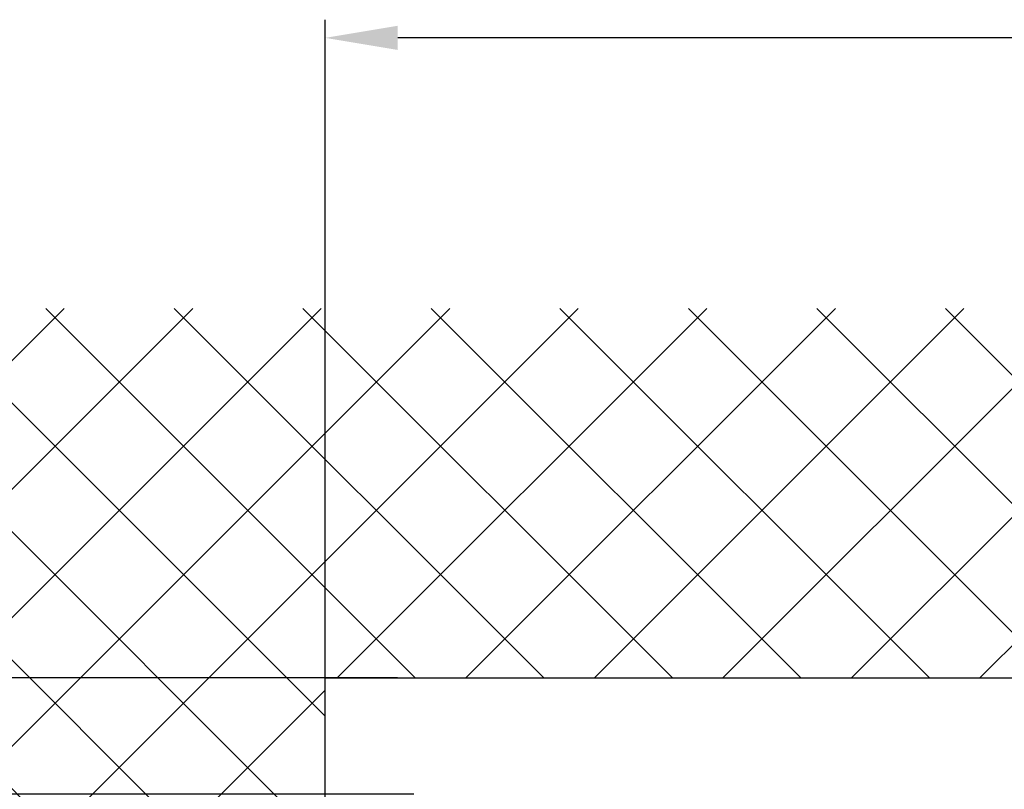
# Model space of a CAD drawing. Units: millimetres. Extents: x 0 to 7889, y -120 to 8421.
# Drawn here: x 5006 to 5074, y 3615 to 3668 of the extents above; entities that cross this region are included whole.
import ezdxf

# ---------------------------------------------------------------- set-up
doc = ezdxf.new("R2010")
doc.units = ezdxf.units.MM
for name, color, linetype in [('dimension-Bemassung', 5, 'Continuous'), ('hatching-Schraffur', 5, 'Continuous'), ('helpline-Hilfslinie', 2, 'Continuous'), ('outline-Körperkante', 7, 'Continuous')]:
    doc.layers.add(name, color=color, linetype=linetype)
doc.layers.get('helpline-Hilfslinie').off()
doc.dimstyles.new('ISO-5.0', dxfattribs={"dimtxt": 5, "dimasz": 2.5, "dimexe": 1.25, "dimexo": 0.625, "dimtad": 1, "dimdec": 3, "dimtxsty": 'Standard', "dimcen": 2.5, "dimclrd": 256, "dimclre": 256, "dimadec": 0, "dimazin": 0, "dimtfac": 1, "dimtdec": 3, "dimtmove": 0, "dimatfit": 3, "dimfxl": 0, "dimlwd": -1, "dimlwe": -1, "dimarcsym": 0})
doc.dimstyles.new('Spezial', dxfattribs={"dimtxt": 5, "dimasz": 4, "dimexe": 1.25, "dimexo": 0.625, "dimtad": 1, "dimtih": 1, "dimtoh": 1, "dimdec": 3, "dimtxsty": 'Standard', "dimcen": 2.5, "dimclrd": 256, "dimclre": 256, "dimadec": 0, "dimazin": 0, "dimtfac": 1, "dimtdec": 3, "dimtmove": 0, "dimatfit": 3, "dimfxl": 0, "dimlwd": -1, "dimlwe": -1, "dimarcsym": 0})

# ---------------------------------------------------------------- blocks, each defined once
blk = doc.blocks.new('*D67')
at = {"layer": 'Defpoints', "color": 0}
for p in [(5857.886, -123.226), (5695.879, -2326.226), (5809.243, -2326.226)]:
    blk.add_point(p, dxfattribs=at)
at = {"layer": 'dimension-Bemassung'}
for p, q in [((5857.261, -123.226), (5694.629, -123.226)), ((5695.879, -128.226), (5695.879, -2321.226)), ((5808.618, -2326.226), (5694.629, -2326.226))]:
    blk.add_line(p, q, dxfattribs=at)
for points in [[(5695.045, -128.226), (5696.712, -128.226), (5695.879, -123.226)], [(5695.045, -2321.226), (5696.712, -2321.226), (5695.879, -2326.226)]]:
    blk.add_solid(points, dxfattribs=at)
at = {"layer": 'dimension-Bemassung', "color": 0, "insert": (5691.879, -232.744), "char_height": 5, "attachment_point": 5, "rotation": 90}
blk.add_mtext('FH=', dxfattribs=at)
blk = doc.blocks.new('*D87')
at = {"layer": 'Defpoints', "color": 0}
for p in [(5852.278, -79.195), (5852.278, -130.546), (5994.272, -131.226)]:
    blk.add_point(p, dxfattribs=at)
at = {"layer": 'dimension-Bemassung'}
for p, q in [((5852.278, -129.921), (5852.278, -77.945)), ((5994.272, -130.601), (5994.272, -77.945)), ((5989.272, -79.195), (5857.278, -79.195))]:
    blk.add_line(p, q, dxfattribs=at)
for points in [[(5857.278, -78.362), (5857.278, -80.029), (5852.278, -79.195)], [(5989.272, -78.362), (5989.272, -80.029), (5994.272, -79.195)]]:
    blk.add_solid(points, dxfattribs=at)
at = {"layer": 'dimension-Bemassung', "color": 0, "insert": (5923.275, -75.195), "char_height": 5, "attachment_point": 5}
blk.add_mtext('142', dxfattribs=at)
blk = doc.blocks.new('WD2201_Sturzschraffur_Seitenriss')
at = {"layer": 'hatching-Schraffur'}
h = blk.add_hatch(dxfattribs=at)
h.set_pattern_fill('ANSI37', color=256, scale=50, style=0)
h.set_pattern_definition([(45, (-8788.613, 342.14), (-4.4194174, 4.4194174), []), (135, (-8788.613, 342.14), (-4.4194174, -4.4194174), [])])
h.paths.add_polyline_path([(-75.963, 0), (0, 0), (0, 108), (179.218, 108), (179.218, 133.414), (-75.963, 133.414)])
blk = doc.blocks.new('*D92')
at = {"layer": 'Defpoints', "color": 0}
for p in [(-127.288, 108), (1.697, 108), (6.729, 100)]:
    blk.add_point(p, dxfattribs=at)
at = {"layer": 'dimension-Bemassung'}
for p, q in [((-127.288, 112), (-127.288, 131.085)), ((-127.288, 131.085), (-104.996, 131.085)), ((1.072, 108), (-128.538, 108)), ((-127.288, 100), (-127.288, 108)), ((6.104, 100), (-128.538, 100)), ((-127.288, 96), (-127.288, 92))]:
    blk.add_line(p, q, dxfattribs=at)
for points in [[(-127.955, 112), (-126.621, 112), (-127.288, 108)], [(-127.955, 96), (-126.621, 96), (-127.288, 100)]]:
    blk.add_solid(points, dxfattribs=at)
at = {"layer": 'dimension-Bemassung', "color": 0, "insert": (-115.83, 134.21), "char_height": 5, "attachment_point": 5}
blk.add_mtext('min. 8', dxfattribs=at)
blk = doc.blocks.new('WD2201_Seitenriss_LR22B_EB-ER-EL_MF_Sturz')
at = {"layer": 'dimension-Bemassung'}
dim = blk.add_linear_dim(base=(-156.3994, -2095), p1=(5.6081, 108), p2=(-43.0349, -2095), angle=90, text='FH=', dimstyle='ISO-5.0', dxfattribs=at)
dim.commit()
dim.dimension.update_dxf_attribs({"geometry": '*D67', "text_midpoint": (-156.3994, -1.5178), "dimtype": 128, "insert": (-5852.2781, 231.2263)})
blk = doc.blocks.new('WD_Seitenriss_LR22B_EB-ER-EL_MF_Sturz')
at = {"layer": 'outline-Körperkante'}
for p, q in [((0, 108), (179.2181, 108)), ((0, 0), (0.0003, 108))]:
    blk.add_line(p, q, dxfattribs=at)
at = {"layer": 'dimension-Bemassung'}
blk.add_blockref('WD2201_Seitenriss_LR22B_EB-ER-EL_MF_Sturz', (0, 0), dxfattribs=at)
at = {"layer": 'helpline-Hilfslinie'}
blk.add_blockref('WD2201_Sturzschraffur_Seitenriss', (0, 0), dxfattribs=at)
at = {"layer": 'dimension-Bemassung'}
dim = blk.add_linear_dim(base=(0, 152.0311), p1=(141.994, 100), p2=(0, 100.6803), dimstyle='ISO-5.0', override={"dimdec": 1}, dxfattribs=at)
dim.commit()
dim.dimension.update_dxf_attribs({"geometry": '*D87', "text_midpoint": (70.997, 156.0311), "insert": (-5852.2781, 231.2263)})
dim = blk.add_linear_dim(base=(-127.2881, 108.0002), p1=(6.7292, 100), p2=(1.6972, 108.0002), angle=90, text='min. 8', dimstyle='Spezial', dxfattribs=at)
dim.commit()
dim.dimension.update_dxf_attribs({"geometry": '*D92', "text_midpoint": (-115.8297, 131.0852), "dimtype": 160})

msp = doc.modelspace()

# ---------------------------------------------------------------- block references
at = {"layer": 'outline-Körperkante'}
msp.add_blockref('WD_Seitenriss_LR22B_EB-ER-EL_MF_Sturz', (5027.389299, 3515.08961906), dxfattribs=at)

doc.saveas('drawing.dxf')
